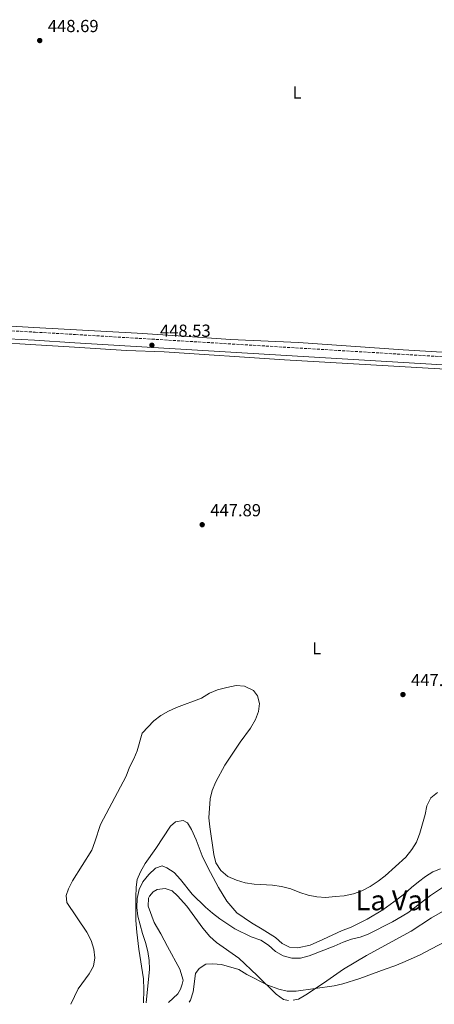
# Model space of a CAD drawing. Units: metres. Extents: x 625252 to 628724, y 4687918 to 4690290.
# Drawn here: x 626437 to 626675, y 4687936 to 4688501 of the extents above; entities that cross this region are included whole.
import ezdxf
from ezdxf.enums import TextEntityAlignment as Align

# ---------------------------------------------------------------- set-up
doc = ezdxf.new("R2010")
doc.units = ezdxf.units.M
doc.header["$MEASUREMENT"] = 0
doc.linetypes.add('DGN Style 3', pattern=[2.435890702152634, 1.739921930109024, -0.6959687720436097])
for name, color, linetype, lineweight in [('Acequia sin especificar', 4, 'Continuous', 0), ('Camino', 7, 'DGN Style 3', 0), ('Cota de punto acotado terreno', 7, 'Continuous', 0), ('Curva de nivel intermedia', 30, 'Continuous', 0), ('Etiqueta de uso rústico', 92, 'Continuous', 0), ('Línea de cambio de uso (parcela vista)', 92, 'Continuous', 0), ('Margen derecho', 7, 'Continuous', 0), ('Punto acotado terreno (símbolo)', 7, 'Continuous', 0), ('Texto de Área (paraje) menor', 7, 'Continuous', 0)]:
    doc.layers.add(name, color=color, linetype=linetype, lineweight=lineweight)
doc.styles.add('Style-Arial', font='arial.ttf')

# ---------------------------------------------------------------- blocks, each defined once
blk = doc.blocks.new('5PATER')
at = {"layer": 'Acequia sin especificar', "linetype": 'Continuous', "lineweight": 0}
h = blk.add_hatch(color=51, dxfattribs=at)
edge = h.paths.add_edge_path()
edge.add_ellipse((0, 0), major_axis=(-0.1095731443231308, -0.1110710700762829), ratio=0.9994222409660317, start_angle=0, end_angle=360)

msp = doc.modelspace()

# ---------------------------------------------------------------- linework, layer by layer
at = {"layer": 'Camino', "color": 7, "linetype": 'DGN Style 3', "lineweight": 0}
msp.add_polyline3d([(626422.6700000004, 4688322.620000001, 448.5599999999978), (626445.78, 4688321.32, 448.850000000006), (626468.9499999998, 4688319.970000001, 448.5299999999988), (626702.3399999985, 4688305.850000002, 448.5299999999988), (626742.8700000013, 4688303.41, 448.1600000000035), (626783.1799999983, 4688301.080000003, 448.850000000006), (626797.4299999998, 4688300.52, 448.850000000006), (626807.5199999994, 4688300.609999999, 449.0399999999936), (626823.9499999981, 4688302.31, 449.1699999999984), (626833.5799999972, 4688304.180000001, 449.4900000000052), (626841.2500000006, 4688306.34, 449.4900000000052), (626845.7199999987, 4688307.88, 449.3000000000029), (626854.1299999974, 4688311.34, 449.2599999999948), (626871.5100000005, 4688319.350000003, 449.4900000000052), (626928.0100000014, 4688349.920000002, 449.4900000000052), (626987.829999997, 4688381.190000001, 449.4700000000012), (627023.0199999999, 4688399.719999999, 449.7100000000065), (627038.6299999983, 4688407.930000002, 449.8099999999976), (627067.1, 4688423.180000001, 450.1300000000048), (627111.3200000008, 4688445.790000001, 450.1300000000048)], dxfattribs=at)
at = {"layer": 'Curva de nivel intermedia', "color": 30, "linetype": 'Continuous', "lineweight": 0, "flags": 128}
for points, elevation in [([(626466.2200000007, 4687935.789999999), (626470.4200000007, 4687944.659999998), (626476.7800000019, 4687953.329999999), (626479.3400000012, 4687957.609999999), (626480.0800000011, 4687962.529999999), (626479.5500000013, 4687967.5), (626478.0300000014, 4687972.480000001), (626475.3899999994, 4687977.109999999), (626463.9100000019, 4687994.119999999), (626463.5400000007, 4687998.140000001), (626464.9400000023, 4688002.099999999), (626467.1900000008, 4688006.56), (626478.3200000019, 4688024.27), (626480.1700000004, 4688028.920000001), (626483.3300000011, 4688038.919999998), (626498.0099999994, 4688066.680000001), (626500.0099999999, 4688071.81), (626502.4500000008, 4688076.619999999), (626504.3000000014, 4688081.26), (626507.3300000001, 4688091.329999999), (626513.9400000018, 4688098.439999999), (626517.8900000014, 4688101.510000001), (626522.3200000015, 4688104.009999999), (626526.9200000016, 4688106.039999999), (626541.2500000013, 4688111.359999998), (626545.9400000006, 4688114.17), (626550.5499999997, 4688116.100000001), (626555.9299999997, 4688117.579999999), (626561.16, 4688118.689999999), (626566.130000001, 4688118.199999998), (626571.1700000013, 4688115.859999998), (626573.4400000002, 4688112.809999999), (626574.6100000013, 4688108.34), (626574.0700000004, 4688103.770000001), (626572.2700000011, 4688099.109999999), (626569.4700000006, 4688094.269999999), (626563.4900000013, 4688086.069999999), (626554.7100000015, 4688072.92), (626549.5700000006, 4688063.369999999), (626547.5600000012, 4688058.4), (626546.2699999993, 4688053.57), (626545.6100000021, 4688042.67), (626546.03, 4688037.529999998), (626548.3900000004, 4688021.720000001), (626549.5800000017, 4688016.869999998), (626552.4600000007, 4688012.519999999), (626556.4999999997, 4688009.099999999), (626561.3800000013, 4688007.060000001), (626566.4599999996, 4688005.529999999), (626571.52, 4688004.630000001), (626582.1700000007, 4688004.15), (626587.3699999999, 4688003.369999998), (626592.6200000001, 4688002.060000001), (626597.7499999999, 4687999.949999998), (626602.5100000009, 4687998.399999999), (626607.5199999999, 4687997.349999999), (626612.6600000008, 4687997.13), (626618.1000000013, 4687997.560000001), (626623.3700000017, 4687998.029999998), (626628.6600000003, 4687999.189999999), (626633.3899999999, 4688000.789999999), (626638.1300000007, 4688003.319999998), (626642.7599999999, 4688006.399999999), (626646.7600000007, 4688009.57), (626658.680000001, 4688020.21), (626662.1900000002, 4688024.52), (626664.7400000006, 4688028.82), (626666.75, 4688033.919999998), (626669.7800000008, 4688044.569999999), (626670.7700000011, 4688049.720000001), (626673.0900000011, 4688054.140000001), (626676.9000000021, 4688057.260000001)], 445), ([(626509.6400000014, 4687936.580000001), (626511.3800000004, 4687955.899999999), (626511.2100000004, 4687960.899999999), (626510.4400000017, 4687966.069999999), (626509.200000001, 4687971.15), (626507.4800000021, 4687976.32), (626504.7700000008, 4687986.32), (626504.2600000012, 4687991.289999999), (626504.4199999999, 4687996.48), (626505.5199999998, 4688001.58), (626507.6299999997, 4688006.109999998), (626511.0200000005, 4688010.259999999), (626514.8899999995, 4688013.970000001), (626518.7300000018, 4688015.21), (626521.4000000006, 4688014.09), (626525.5900000016, 4688011.369999997), (626529.3400000001, 4688007.42), (626535.9500000017, 4687998.970000002), (626543.5700000013, 4687991.52), (626547.6600000019, 4687987.99), (626551.930000001, 4687984.840000001), (626560.4699999993, 4687979.08), (626569.8300000003, 4687974.539999999), (626575.3800000002, 4687972.63), (626579.740000001, 4687969.67), (626583.8300000015, 4687966.009999999), (626588.3100000008, 4687963.680000001), (626593.2900000007, 4687962.319999998), (626598.2900000009, 4687962.350000001), (626603.2000000017, 4687963.56), (626617.4700000009, 4687969.060000001), (626622.6699999999, 4687971.369999999), (626627.4199999997, 4687973.079999999), (626632.3900000007, 4687974.3), (626637.0800000002, 4687976.029999999), (626651.0600000012, 4687983.01), (626659.7500000016, 4687988.300000001), (626672.8299999996, 4687998.24), (626681.4100000005, 4688003.969999999)], 440), ([(626534.3300000011, 4687937.019999999), (626534.9400000013, 4687938.199999999), (626536.5500000007, 4687942.939999999), (626537.9600000011, 4687953.539999999), (626539.9900000006, 4687956.3), (626543.8399999996, 4687958.720000001), (626547.8200000004, 4687959.100000001), (626552.8000000004, 4687958.640000001), (626562.8699999999, 4687955.680000001), (626567.4600000011, 4687952.800000002), (626579.4700000007, 4687946.82), (626585.7300000014, 4687944.470000001), (626590.5999999996, 4687943.34), (626595.7100000014, 4687943.349999999), (626617.5, 4687946.440000001), (626622.4199999997, 4687947.5), (626632.2200000009, 4687950.56), (626646.7500000017, 4687955.970000001), (626652.4699999995, 4687957.769999998), (626657.0600000004, 4687959.769999999), (626666.5800000001, 4687964.029999998), (626680.6900000008, 4687971.430000001)], 435)]:
    msp.add_lwpolyline(points, dxfattribs=dict(at, elevation=elevation))
at = {"layer": 'Línea de cambio de uso (parcela vista)', "color": 92, "linetype": 'Continuous', "lineweight": 0}
for points in [[(626428.5199999996, 4688325.029999999, 447.8300000000018), (626445.0800000001, 4688324.07, 448.6000000000058), (626504.3300000001, 4688320.65, 447.9600000000065), (626530.7599999999, 4688319.039999999, 448.6000000000058), (626558.04, 4688317.140000001, 448.6000000000058), (626596.9900000002, 4688315.300000001, 448.6000000000058), (626657.1399999997, 4688311.119999999, 448.2799999999989), (626724.3399999999, 4688307.210000001, 448.2799999999989), (626747.7699999996, 4688306.180000001, 448.2799999999989)], [(626421.7100000001, 4688315.52, 448.0800000000018), (626446.1699999999, 4688314.050000001, 448.8500000000058), (626465.29, 4688312.92, 448.8500000000058), (626498.2100000001, 4688310.730000001, 448.2100000000065), (626519.9199999999, 4688309.939999999, 448.2100000000065), (626589.0999999996, 4688305.52, 448.2100000000065), (626717.9199999999, 4688298.050000001, 448.2100000000065)], [(626561.7000000002, 4687988.289999999, 442.7599999999948), (626555.8799999999, 4687994.869999999, 443.7299999999959), (626551.0999999996, 4688002.789999999, 444.0500000000029), (626544.9199999999, 4688014.33, 444.6900000000023), (626541.7400000002, 4688020.930000001, 444.6900000000023), (626538.2599999999, 4688030.07, 443.4100000000035), (626535.5499999998, 4688036.02, 443.0800000000018), (626533.2999999998, 4688039.92, 441.8000000000029), (626530.8899999997, 4688041.199999999, 441.1600000000035), (626526.4199999999, 4688040.51, 440.8399999999965), (626523.4800000006, 4688037.970000001, 440.5200000000041), (626515.1299999999, 4688025.24, 440.1999999999971), (626508.9299999997, 4688016.560000001, 439.5599999999977), (626506.2300000006, 4688011.710000001, 440.1999999999971), (626504.3399999999, 4688007.32, 440.1999999999971), (626503.7400000002, 4688003.029999999, 440.1999999999971), (626503.7100000001, 4687997.17, 439.8800000000047), (626503.6299999999, 4687983.949999999, 439.8800000000047), (626504.1799999997, 4687977.109999999, 440.1999999999971), (626505.4400000004, 4687967.470000001, 440.8399999999965), (626508.0499999998, 4687950.34, 441.1600000000035), (626508.2800000003, 4687944.210000001, 440.8399999999965), (626507.9500000002, 4687936.550000001, 440.1999999999971)], [(626678.6100000005, 4688013.51, 441.4799999999959), (626674.29, 4688011.850000001, 442.1199999999953), (626670, 4688009.060000001, 442.4400000000023), (626665.9299999997, 4688005.949999999, 442.4400000000023), (626661.9000000004, 4688002.779999999, 442.4400000000023), (626658.2000000002, 4687999.34, 442.4400000000023), (626653.9600000001, 4687996.17, 442.1199999999953), (626645.4299999997, 4687990.060000001, 442.1199999999953), (626636.4299999997, 4687984.539999999, 442.1199999999953), (626626.9000000004, 4687979.84, 442.1199999999953), (626622.1500000004, 4687978.08, 442.1199999999953), (626611.1100000005, 4687973.02, 441.1600000000035), (626603.7000000002, 4687969.789999999, 440.8399999999965), (626596.7400000002, 4687968.17, 440.8399999999965), (626591.8499999996, 4687968.609999999, 440.8399999999965), (626587.6900000004, 4687970.720000001, 440.8399999999965), (626583.7599999999, 4687974.050000001, 440.8399999999965), (626576.1900000004, 4687978.890000001, 440.8399999999965), (626570.0599999997, 4687982.58, 441.4799999999959), (626561.7000000002, 4687988.289999999, 442.7599999999948)], [(626522.4800000006, 4687936.810000001, 435.5500000000029), (626527.6600000003, 4687941.730000001, 435.3899999999995), (626529.2000000002, 4687944.529999999, 435.070000000007), (626530.29, 4687947.390000001, 434.9100000000035), (626530.7300000006, 4687949.609999999, 435.070000000007), (626528.7999999998, 4687955.930000001, 435.3899999999995), (626521.8899999997, 4687968.880000001, 436.1900000000023), (626517.9299999997, 4687976.25, 437), (626514.2100000001, 4687982.720000001, 437.1600000000035), (626510.7400000002, 4687992.07, 437.1600000000035), (626510.9100000003, 4687996.640000001, 437.6399999999995), (626511.3799999999, 4687997.76, 437.8000000000029), (626513.5700000003, 4688000.34, 437.9600000000065), (626515.9299999997, 4688001.680000001, 437.9600000000065), (626520.3899999997, 4688002.15, 438.1199999999953), (626524.4600000001, 4688000.83, 438.1199999999953), (626527.6500000004, 4687998.039999999, 438.1199999999953), (626532.9400000004, 4687992.08, 437.320000000007), (626542.1200000001, 4687979.449999999, 436.679999999993), (626546.1299999999, 4687974.640000001, 436.5200000000041), (626549.9299999997, 4687971.25, 436.5200000000041), (626562.7800000003, 4687962.199999999, 435.8699999999953), (626573.2400000002, 4687952.4, 435.5500000000029), (626584.1600000003, 4687941.630000001, 434.429999999993), (626588.4199999999, 4687938.609999999, 434.429999999993), (626591.29, 4687938.060000001, 434.429999999993)], [(626593.9199999999, 4687938.100000001, 434.4799999999959), (626596.9600000001, 4687938.699999999, 434.5899999999965), (626601.2199999997, 4687941.300000001, 434.5899999999965), (626611.3700000001, 4687948.01, 435.3899999999995), (626622.7999999998, 4687955.970000001, 436.0299999999989), (626636.1900000004, 4687963.76, 436.1900000000023), (626661.79, 4687977.810000001, 436.679999999993), (626673.4000000004, 4687985.359999999, 437), (626682.3700000001, 4687990.609999999, 437.1600000000035)]]:
    msp.add_polyline3d(points, dxfattribs=at)
at = {"layer": 'Margen derecho', "color": 7, "linetype": 'Continuous', "lineweight": 0}
msp.add_polyline3d([(626422.7499999986, 4688317.920000004, 448.5700000000071), (626445.5199999984, 4688316.640000002, 448.850000000006), (626468.6700000004, 4688315.29, 448.5299999999988), (626702.0599999991, 4688301.170000004, 448.5299999999988), (626742.6000000008, 4688298.730000001, 448.1600000000035), (626782.9499999981, 4688296.4, 448.850000000006), (626797.3599999984, 4688295.830000003, 448.850000000006), (626807.780000001, 4688295.920000002, 449.0399999999936), (626824.640000001, 4688297.670000002, 449.1699999999984), (626831.5799999967, 4688299.02, 449.3899999999994), (626838.5100000004, 4688298.969999999, 449.7100000000065), (626849.4899999973, 4688299.410000001, 449.3899999999994), (626859.4800000007, 4688299.050000001, 449.070000000007), (626872.1200000006, 4688298.980000001, 449.070000000007), (626877.7499999988, 4688298.199999999, 449.070000000007), (626888.0300000006, 4688295.31, 449.070000000007), (626892.6999999977, 4688293.539999999, 449.070000000007), (626896.7800000014, 4688290.780000002, 449.070000000007), (626908.7199999974, 4688281.080000003, 449.070000000007)], dxfattribs=at)

# ---------------------------------------------------------------- block references
at = {"layer": 'Punto acotado terreno (símbolo)', "color": 7, "linetype": 'Continuous', "lineweight": 0, "xscale": 10, "yscale": 10, "zscale": 10}
for p in [(626448.4399999998, 4688488.59, 448.6900000000028), (626512.8399999999, 4688313.820000002, 448.5299999999989), (626541.7299999995, 4688210.870000001, 447.8899999999995), (626657.0399999982, 4688113.460000002, 447.8899999999995)]:
    msp.add_blockref('5PATER', p, dxfattribs=at)

# ---------------------------------------------------------------- texts
at = {"layer": 'Cota de punto acotado terreno', "color": 7, "linetype": 'Continuous', "lineweight": 0, "style": 'Style-Arial'}
for s, p in [('448.69', (626453.0799999983, 4688493.420000002, 448.6900000000023)), ('448.53', (626517.4800000006, 4688318.649999999, 448.5299999999989)), ('447.89', (626546.3700000005, 4688215.699999998, 447.8899999999995)), ('447.89', (626661.6799999988, 4688118.289999999, 447.8899999999995))]:
    msp.add_text(s, height=7.000000000000002, dxfattribs=at).set_placement(p)
at = {"layer": 'Etiqueta de uso rústico', "color": 92, "linetype": 'Continuous', "lineweight": 0, "style": 'Style-Arial'}
for p in [(626596.2614203807, 4688458.840009999, 449.0099999999948), (626607.541420377, 4688139.990009997, 447.2200000000012)]:
    msp.add_text('L', height=7.000000000000002, dxfattribs=at).set_placement(p, align=Align.MIDDLE_CENTER)
at = {"layer": 'Texto de Área (paraje) menor', "color": 7, "linetype": 'Continuous', "lineweight": 0, "style": 'Style-Arial'}
msp.add_text('La Val', height=11.5, dxfattribs=at).set_placement((626651.3976770795, 4687995.450009997, 443.4400000000023), align=Align.MIDDLE_CENTER)

doc.saveas('drawing.dxf')
